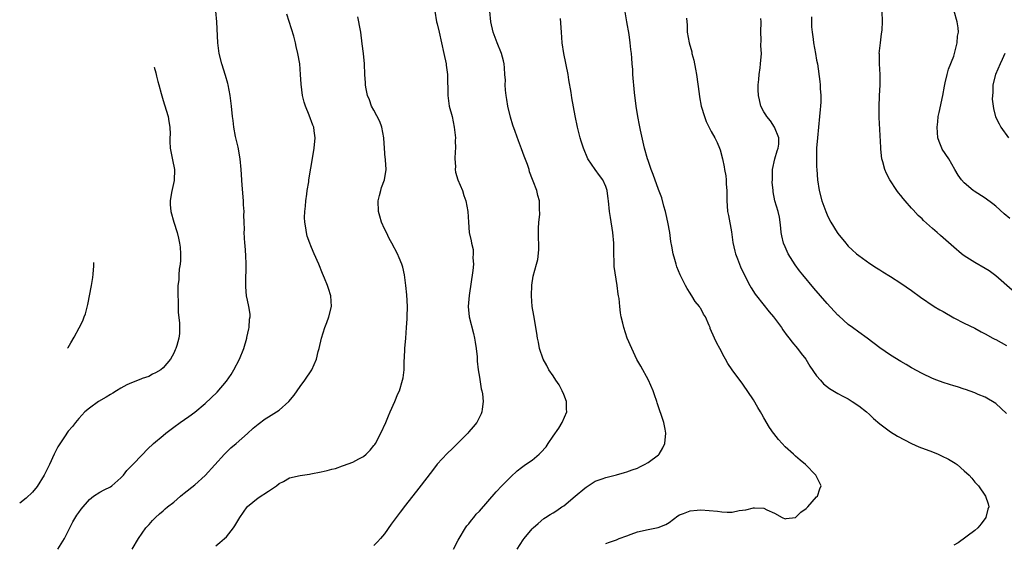
# Model space of a CAD drawing. Units: inches. Extents: x 2505702 to 2508000, y 1521000 to 1524000.
# Drawn here: x 2506390 to 2506577, y 1523222 to 1523321 of the extents above; entities that cross this region are included whole.
import ezdxf

# ---------------------------------------------------------------- set-up
doc = ezdxf.new("R2010")
doc.units = ezdxf.units.IN
doc.header["$MEASUREMENT"] = 0
doc.layers.add('LD25051521_10ft', color=254, linetype='Continuous')

msp = doc.modelspace()

# ---------------------------------------------------------------- linework, layer by layer
at = {"layer": 'LD25051521_10ft'}
for points, elevation in [([(2506501, 1523222.07), (2506501.67, 1523222.33), (2506503, 1523222.76), (2506503.55, 1523223), (2506505, 1523223.53), (2506505.8, 1523223.8), (2506507, 1523224.25), (2506509, 1523224.72), (2506510.94, 1523225.06), (2506512.37, 1523225.63), (2506513, 1523226.06), (2506514.69, 1523227.31), (2506515, 1523227.47), (2506515.71, 1523227.71), (2506517, 1523228.25), (2506518.35, 1523228.35), (2506519, 1523228.44), (2506522.16, 1523228.16), (2506523, 1523228.04), (2506524.04, 1523227.96), (2506525, 1523228.01), (2506526.3, 1523228.31), (2506527.58, 1523228.41), (2506529, 1523228.84), (2506529.2, 1523228.8), (2506531, 1523228.76), (2506531.55, 1523228.45), (2506533, 1523227.77), (2506534.43, 1523227), (2506535, 1523226.75), (2506535.21, 1523226.79), (2506537, 1523227), (2506538.01, 1523227.99), (2506539, 1523228.66), (2506539.34, 1523229), (2506541, 1523230.87), (2506541.15, 1523231), (2506541.61, 1523232.39), (2506541.88, 1523233), (2506540.87, 1523235), (2506538.87, 1523237), (2506537.84, 1523237.84), (2506537, 1523238.59), (2506536.77, 1523238.77), (2506536.58, 1523239), (2506535, 1523240.39), (2506534.48, 1523241), (2506533.75, 1523241.75), (2506532.88, 1523242.88), (2506532.81, 1523243), (2506532.05, 1523244.05), (2506531, 1523245.9), (2506530.57, 1523246.57), (2506530.33, 1523247), (2506529.82, 1523247.82), (2506529, 1523249.3), (2506527, 1523252.25), (2506525, 1523254.99), (2506524.17, 1523256.17), (2506523.72, 1523257), (2506523.43, 1523257.43), (2506522.61, 1523259), (2506522.03, 1523260.03), (2506521.62, 1523261), (2506520.82, 1523262.82), (2506520.77, 1523263), (2506520.6, 1523263.4), (2506519.88, 1523265), (2506519.56, 1523265.56), (2506519, 1523266.59), (2506518.83, 1523266.83), (2506518.74, 1523267), (2506517.97, 1523267.97), (2506517.33, 1523269), (2506517.19, 1523269.19), (2506517, 1523269.53), (2506516.4, 1523270.4), (2506516.09, 1523271), (2506515.12, 1523273), (2506514.5, 1523274.5), (2506514.32, 1523275), (2506514.09, 1523275.91), (2506513.76, 1523277), (2506513.55, 1523278.45), (2506513.34, 1523279.34), (2506513.15, 1523281), (2506512.76, 1523283), (2506512.44, 1523284.44), (2506512.29, 1523285), (2506511.98, 1523286.02), (2506511.61, 1523287.61), (2506511, 1523289.18), (2506510, 1523292), (2506509.59, 1523293), (2506509, 1523294.65), (2506508.89, 1523295), (2506508.34, 1523297), (2506507.58, 1523300.42), (2506507.41, 1523301.41), (2506507.06, 1523303), (2506506.74, 1523305), (2506506.58, 1523306.58), (2506506.5, 1523307), (2506506.43, 1523307.57), (2506506.13, 1523311), (2506506.09, 1523311.91), (2506505.98, 1523313), (2506505.94, 1523314.06), (2506505.85, 1523315), (2506505.75, 1523315.75), (2506505.64, 1523317), (2506505.42, 1523318.58), (2506505.01, 1523321), (2506504.39, 1523324.39)], 7840), ([(2506397, 1523221), (2506398.26, 1523223), (2506399, 1523224.39), (2506399.28, 1523225), (2506399.86, 1523226.14), (2506400.61, 1523227.39), (2506401, 1523227.93), (2506401.43, 1523228.57), (2506403, 1523230.4), (2506403.78, 1523231), (2506405, 1523231.78), (2506405.78, 1523232.22), (2506407, 1523232.81), (2506407.26, 1523233), (2506409, 1523234.51), (2506409.47, 1523235), (2506410.13, 1523235.87), (2506411.27, 1523237), (2506413, 1523238.89), (2506414.05, 1523239.95), (2506415.19, 1523241), (2506417, 1523242.52), (2506417.53, 1523243), (2506419, 1523244.08), (2506420.2, 1523245), (2506421.88, 1523246.12), (2506423.02, 1523246.98), (2506425, 1523248.59), (2506427.24, 1523250.76), (2506429, 1523252.86), (2506429.9, 1523254.1), (2506430.44, 1523255), (2506431.51, 1523257), (2506432.29, 1523259), (2506432.86, 1523261), (2506432.87, 1523261.13), (2506433.24, 1523262.76), (2506433.31, 1523263), (2506433.4, 1523264.6), (2506433.49, 1523265), (2506433.51, 1523265.51), (2506433.26, 1523267), (2506433, 1523268.19), (2506432.84, 1523269), (2506432.69, 1523270.69), (2506432.68, 1523271), (2506432.7, 1523271.3), (2506432.76, 1523275), (2506432.69, 1523276.69), (2506432.55, 1523278.55), (2506432.49, 1523279), (2506432.39, 1523281), (2506432.41, 1523281.59), (2506432.39, 1523283), (2506432.33, 1523284.33), (2506432.35, 1523285), (2506432.24, 1523286.24), (2506432.22, 1523287), (2506431.98, 1523290.02), (2506431.79, 1523293), (2506431.59, 1523295), (2506431.21, 1523297.21), (2506430.75, 1523299.25), (2506430.42, 1523301), (2506430.26, 1523302.26), (2506430.16, 1523303), (2506429.95, 1523305), (2506429.7, 1523307), (2506429.31, 1523309), (2506429.26, 1523309.26), (2506428.81, 1523310.81), (2506428.12, 1523313), (2506427.65, 1523315), (2506427.4, 1523317), (2506427.17, 1523321), (2506426.97, 1523323)], 7900), ([(2506411.12, 1523221), (2506412.35, 1523223), (2506413.73, 1523225), (2506414.36, 1523225.64), (2506415, 1523226.39), (2506415.27, 1523226.73), (2506415.55, 1523227), (2506416.32, 1523227.68), (2506417, 1523228.25), (2506417.36, 1523228.64), (2506417.8, 1523229), (2506419, 1523229.91), (2506420.29, 1523231), (2506420.69, 1523231.31), (2506421, 1523231.58), (2506423, 1523233.15), (2506425, 1523234.93), (2506428.62, 1523239), (2506428.8, 1523239.2), (2506429.83, 1523240.17), (2506430.87, 1523241), (2506433, 1523242.89), (2506434.06, 1523243.94), (2506435, 1523244.69), (2506436.34, 1523245.66), (2506437, 1523246.08), (2506438.53, 1523247), (2506439, 1523247.36), (2506440.86, 1523249), (2506441.83, 1523250.17), (2506442.44, 1523251), (2506443, 1523251.8), (2506443.88, 1523253), (2506445.2, 1523255), (2506446.11, 1523257), (2506446.43, 1523258.43), (2506446.58, 1523259), (2506447.03, 1523261), (2506447.71, 1523263), (2506448.05, 1523263.95), (2506448.45, 1523265), (2506448.93, 1523267), (2506448.84, 1523269), (2506448.4, 1523270.4), (2506448.18, 1523271), (2506447.62, 1523272.38), (2506447.24, 1523273.24), (2506446.56, 1523275), (2506445.67, 1523277), (2506445.45, 1523277.45), (2506445, 1523278.49), (2506444.81, 1523279), (2506444.34, 1523280.34), (2506444.19, 1523281), (2506444.1, 1523281.9), (2506443.89, 1523283), (2506443.85, 1523283.85), (2506443.89, 1523285), (2506444, 1523286), (2506444.08, 1523287), (2506444.27, 1523288.27), (2506444.34, 1523289), (2506444.62, 1523290.62), (2506444.65, 1523291), (2506445.43, 1523295.43), (2506445.67, 1523297), (2506445.83, 1523299), (2506445.67, 1523300.33), (2506445.57, 1523301), (2506445.39, 1523301.39), (2506444.71, 1523303.29), (2506443.98, 1523305), (2506443.74, 1523305.74), (2506443.42, 1523307), (2506443.17, 1523309.17), (2506443.09, 1523311), (2506442.91, 1523313), (2506442.58, 1523315), (2506442.27, 1523316.27), (2506442.12, 1523317), (2506441.77, 1523318.23), (2506440.44, 1523322.44)], 7890), ([(2506427, 1523221.6), (2506427.74, 1523222.26), (2506428.65, 1523223), (2506429, 1523223.32), (2506430.34, 1523225), (2506430.62, 1523225.38), (2506431.58, 1523227), (2506432.93, 1523229), (2506433, 1523229.08), (2506435, 1523230.69), (2506437, 1523231.99), (2506438.48, 1523233), (2506439, 1523233.4), (2506439.81, 1523233.81), (2506441, 1523234.47), (2506443, 1523234.94), (2506444.79, 1523235.21), (2506445, 1523235.23), (2506447, 1523235.61), (2506448.12, 1523235.88), (2506449, 1523236.15), (2506449.7, 1523236.3), (2506451, 1523236.77), (2506451.19, 1523236.81), (2506453, 1523237.49), (2506454.11, 1523238.11), (2506455, 1523238.55), (2506455.54, 1523239), (2506456.27, 1523239.73), (2506457, 1523240.6), (2506457.17, 1523240.83), (2506457.27, 1523241), (2506458.32, 1523243), (2506459.23, 1523245), (2506459.75, 1523246.25), (2506460.1, 1523247), (2506460.95, 1523248.95), (2506461.56, 1523250.44), (2506461.82, 1523251), (2506462.43, 1523253), (2506462.52, 1523253.48), (2506462.71, 1523255), (2506462.76, 1523256.76), (2506462.81, 1523257.19), (2506462.88, 1523259), (2506463.02, 1523261), (2506463.2, 1523263), (2506463.32, 1523264.68), (2506463.33, 1523265), (2506463.35, 1523267), (2506463.22, 1523269.22), (2506463.06, 1523271), (2506462.79, 1523273), (2506462.46, 1523274.46), (2506462.31, 1523275), (2506461.8, 1523276.2), (2506461.48, 1523277), (2506460.42, 1523279), (2506459.91, 1523279.91), (2506459.35, 1523281), (2506459, 1523281.73), (2506458.44, 1523283), (2506458.09, 1523284.09), (2506457.85, 1523285), (2506457.79, 1523287), (2506458.07, 1523288.07), (2506458.28, 1523289), (2506458.43, 1523289.57), (2506458.97, 1523291), (2506459.33, 1523293), (2506459.21, 1523294.79), (2506459.17, 1523295), (2506459.13, 1523295.13), (2506458.89, 1523298.89), (2506458.9, 1523299), (2506458.48, 1523301), (2506458.1, 1523302.1), (2506457, 1523304.2), (2506456.55, 1523305), (2506456.18, 1523306.18), (2506455.76, 1523307), (2506455.43, 1523308.57), (2506455.38, 1523309), (2506455.38, 1523309.38), (2506455.29, 1523311), (2506455.2, 1523313), (2506455, 1523315), (2506454.79, 1523316.79), (2506454.49, 1523319), (2506454.25, 1523320.25), (2506454.15, 1523321), (2506453.91, 1523321.91)], 7880), ([(2506468.54, 1523323), (2506468.89, 1523321), (2506469, 1523320.57), (2506469.35, 1523319), (2506470.29, 1523315), (2506470.71, 1523313), (2506470.73, 1523312.73), (2506470.96, 1523311), (2506471, 1523307), (2506471.3, 1523305), (2506471.81, 1523303), (2506472.03, 1523302.03), (2506472.24, 1523301), (2506472.46, 1523299), (2506472.44, 1523298.44), (2506472.45, 1523297), (2506472.39, 1523296.39), (2506472.35, 1523295), (2506472.46, 1523293.54), (2506472.43, 1523293), (2506472.49, 1523292.49), (2506472.94, 1523291), (2506473.77, 1523289), (2506474.07, 1523288.07), (2506474.45, 1523287), (2506474.81, 1523285), (2506474.93, 1523283), (2506475.09, 1523281), (2506475.46, 1523279.46), (2506475.49, 1523279), (2506475.82, 1523277.82), (2506475.85, 1523277), (2506475.79, 1523276.21), (2506475.9, 1523275), (2506475.79, 1523273.8), (2506475.05, 1523269.05), (2506474.89, 1523267), (2506475.08, 1523265), (2506475.86, 1523261.86), (2506476.1, 1523261), (2506476.21, 1523260.21), (2506476.42, 1523259), (2506476.58, 1523257.42), (2506476.61, 1523256.61), (2506476.79, 1523255), (2506477, 1523253.56), (2506477.36, 1523251.36), (2506477.48, 1523251), (2506477.58, 1523250.42), (2506477.72, 1523249), (2506477.53, 1523247.53), (2506477.48, 1523247), (2506477.34, 1523246.66), (2506477, 1523246), (2506476.52, 1523245), (2506475.83, 1523244.17), (2506475, 1523243.23), (2506474.83, 1523243), (2506471.91, 1523240.09), (2506470.87, 1523239.13), (2506469, 1523237.06), (2506468.09, 1523235.91), (2506465.49, 1523232.51), (2506463, 1523229.34), (2506461.98, 1523228.02), (2506460.29, 1523225.71), (2506459, 1523223.87), (2506458.24, 1523223), (2506457.65, 1523222.35), (2506457, 1523221.68)], 7870), ([(2506472.07, 1523221), (2506473, 1523222.68), (2506473.15, 1523223), (2506474.35, 1523225), (2506474.61, 1523225.39), (2506475, 1523225.8), (2506475.51, 1523226.49), (2506475.97, 1523227), (2506476.42, 1523227.58), (2506477, 1523228.17), (2506480.18, 1523231.83), (2506481.28, 1523233), (2506483, 1523234.72), (2506484.2, 1523235.8), (2506485, 1523236.43), (2506485.76, 1523237), (2506487, 1523237.87), (2506488.34, 1523239), (2506488.69, 1523239.31), (2506489.65, 1523240.35), (2506490.05, 1523241), (2506491, 1523242.42), (2506492.08, 1523243.92), (2506492.74, 1523245), (2506493.58, 1523247), (2506493.54, 1523247.54), (2506493.52, 1523249), (2506493, 1523250.31), (2506492.72, 1523251), (2506492.12, 1523252.12), (2506491.5, 1523253), (2506491, 1523253.83), (2506490.19, 1523255), (2506489.82, 1523255.82), (2506489.13, 1523257), (2506488.44, 1523259), (2506488.22, 1523260.22), (2506488.04, 1523261), (2506487.91, 1523261.91), (2506487.31, 1523265.31), (2506487.05, 1523267), (2506486.87, 1523269), (2506486.94, 1523271.06), (2506487.24, 1523272.76), (2506487.85, 1523275), (2506488.07, 1523275.93), (2506488.28, 1523277.72), (2506488.25, 1523281), (2506488.21, 1523281.79), (2506488.29, 1523283), (2506488.46, 1523284.46), (2506488.42, 1523285.58), (2506488.42, 1523287), (2506488.07, 1523288.07), (2506487.88, 1523289), (2506487.24, 1523290.76), (2506487.09, 1523291.09), (2506486.54, 1523292.54), (2506486.42, 1523293), (2506486.11, 1523293.89), (2506485.5, 1523295.5), (2506485, 1523296.91), (2506484.42, 1523298.42), (2506483.81, 1523300.19), (2506483.38, 1523301.38), (2506482.9, 1523302.9), (2506482.4, 1523305), (2506482.23, 1523306.23), (2506482.08, 1523307), (2506481.96, 1523308.04), (2506481.91, 1523309), (2506481.93, 1523309.93), (2506481.86, 1523311), (2506481.74, 1523312.26), (2506481.7, 1523313), (2506481.56, 1523313.56), (2506481.18, 1523315), (2506480.38, 1523317), (2506479.65, 1523319), (2506479.18, 1523321), (2506478.99, 1523323)], 7860), ([(2506484.19, 1523221), (2506485.28, 1523222.72), (2506485.47, 1523223), (2506487, 1523224.81), (2506487.19, 1523225), (2506488.14, 1523225.86), (2506489.24, 1523226.76), (2506489.58, 1523227), (2506490.44, 1523227.56), (2506491, 1523227.85), (2506491.67, 1523228.33), (2506492.65, 1523229), (2506493, 1523229.22), (2506495.18, 1523231), (2506497, 1523232.56), (2506497.29, 1523232.71), (2506499, 1523233.84), (2506500.33, 1523234.33), (2506501, 1523234.56), (2506503, 1523235.04), (2506504.51, 1523235.49), (2506505, 1523235.61), (2506505.98, 1523236.02), (2506507, 1523236.36), (2506507.42, 1523236.58), (2506508.35, 1523237), (2506509, 1523237.38), (2506511, 1523238.88), (2506511.14, 1523239), (2506511.8, 1523240.2), (2506512.2, 1523241), (2506512.38, 1523243), (2506512.25, 1523243.75), (2506512.01, 1523245), (2506511.52, 1523246.48), (2506511.22, 1523247.22), (2506510.72, 1523248.72), (2506510.65, 1523249), (2506510.23, 1523250.23), (2506509.98, 1523251), (2506509.1, 1523253), (2506507.65, 1523255.65), (2506506.91, 1523256.91), (2506505.9, 1523259), (2506505.07, 1523261), (2506504.4, 1523263), (2506504.2, 1523263.8), (2506503.92, 1523265), (2506503.79, 1523265.79), (2506503.64, 1523267), (2506503.5, 1523268.5), (2506503.42, 1523269), (2506503.34, 1523269.34), (2506503.16, 1523271), (2506502.59, 1523274.59), (2506502.57, 1523275), (2506502.57, 1523275.43), (2506502.5, 1523277), (2506502.49, 1523279), (2506502.35, 1523281), (2506501.9, 1523283.9), (2506501.71, 1523285), (2506501.49, 1523287), (2506501.43, 1523287.43), (2506501.27, 1523289), (2506501, 1523289.74), (2506500.45, 1523291), (2506499.82, 1523291.82), (2506498.96, 1523292.96), (2506497.58, 1523295), (2506496.73, 1523297), (2506496.34, 1523298.34), (2506496.11, 1523299), (2506495.79, 1523300.21), (2506495.61, 1523301), (2506495.17, 1523303.17), (2506494.57, 1523306.57), (2506494.42, 1523307.58), (2506493.97, 1523309.97), (2506493.82, 1523311), (2506493.01, 1523315), (2506492.72, 1523317), (2506492.56, 1523319), (2506492.41, 1523321.59)], 7850), ([(2506516.32, 1523321.68), (2506516.34, 1523321), (2506516.4, 1523320.4), (2506516.46, 1523319), (2506516.8, 1523317), (2506517.29, 1523315.29), (2506517.34, 1523315), (2506517.72, 1523313.72), (2506518.02, 1523311.98), (2506518.23, 1523311), (2506518.7, 1523307.3), (2506518.75, 1523306.75), (2506519.1, 1523305), (2506519.72, 1523303), (2506520.06, 1523302.06), (2506521, 1523300.17), (2506521.66, 1523299), (2506522.1, 1523298.1), (2506522.58, 1523297), (2506522.69, 1523296.69), (2506523.13, 1523295), (2506523.47, 1523293.47), (2506523.52, 1523293), (2506523.76, 1523291.76), (2506523.83, 1523291), (2506523.84, 1523290.16), (2506523.94, 1523289), (2506523.98, 1523287.98), (2506523.94, 1523287), (2506524.05, 1523286.05), (2506524.11, 1523285), (2506524.27, 1523284.27), (2506524.84, 1523281.16), (2506525.12, 1523279.12), (2506525.46, 1523277.46), (2506525.6, 1523277), (2506525.99, 1523276.01), (2506526.35, 1523275), (2506526.54, 1523274.54), (2506527.17, 1523273.17), (2506528.31, 1523271), (2506528.56, 1523270.56), (2506529.33, 1523269.33), (2506529.58, 1523269), (2506531.98, 1523265.98), (2506532.81, 1523265), (2506534.31, 1523263), (2506534.59, 1523262.59), (2506535.42, 1523261.42), (2506535.76, 1523261), (2506536.27, 1523260.27), (2506537.36, 1523259), (2506538.05, 1523258.05), (2506538.93, 1523257), (2506539.68, 1523255.68), (2506541, 1523253.84), (2506541.7, 1523253), (2506542.33, 1523252.33), (2506543.45, 1523251.45), (2506545, 1523250.52), (2506545.97, 1523249.97), (2506547, 1523249.46), (2506547.75, 1523249), (2506549, 1523248.17), (2506550.44, 1523247), (2506551, 1523246.49), (2506551.76, 1523245.76), (2506553, 1523244.71), (2506555, 1523243.23), (2506556.37, 1523242.37), (2506557.68, 1523241.68), (2506559, 1523241.03), (2506560.39, 1523240.39), (2506563, 1523239.42), (2506564.05, 1523239), (2506564.7, 1523238.7), (2506566.04, 1523238.04), (2506567.28, 1523237.28), (2506567.68, 1523237), (2506569, 1523235.8), (2506569.93, 1523235), (2506570.43, 1523234.43), (2506571, 1523233.68), (2506571.69, 1523233), (2506573.01, 1523231), (2506573.57, 1523229.57), (2506573.65, 1523229), (2506573.47, 1523228.53), (2506573.13, 1523227), (2506572.24, 1523225.76), (2506571.57, 1523225), (2506571, 1523224.5), (2506567.83, 1523222.17), (2506567, 1523221.71)], 7830), ([(2506577, 1523246.69), (2506575, 1523248.58), (2506573, 1523249.8), (2506571.67, 1523250.33), (2506571, 1523250.62), (2506569.26, 1523251.26), (2506569, 1523251.33), (2506567.75, 1523251.75), (2506567, 1523251.93), (2506566.2, 1523252.2), (2506565, 1523252.55), (2506563.82, 1523253), (2506563, 1523253.34), (2506561, 1523254.31), (2506559, 1523255.38), (2506558, 1523256), (2506557, 1523256.53), (2506555, 1523257.77), (2506553, 1523259.17), (2506550.57, 1523261), (2506549, 1523262.11), (2506547.79, 1523263), (2506547, 1523263.56), (2506545.19, 1523265.19), (2506545, 1523265.37), (2506543, 1523267.55), (2506540.48, 1523270.48), (2506538.38, 1523273), (2506537.76, 1523273.76), (2506536.91, 1523274.91), (2506535.59, 1523277), (2506535, 1523278.28), (2506534.7, 1523279), (2506534.4, 1523280.4), (2506534.28, 1523281), (2506534.18, 1523281.82), (2506534.08, 1523283), (2506533.93, 1523283.93), (2506533.67, 1523285), (2506533.05, 1523287.05), (2506532.72, 1523288.72), (2506532.72, 1523289), (2506532.56, 1523290.56), (2506532.59, 1523291), (2506532.61, 1523292.61), (2506532.65, 1523293), (2506533.06, 1523295), (2506533.51, 1523296.49), (2506533.68, 1523297), (2506533.8, 1523297.8), (2506533.84, 1523299), (2506533.03, 1523301.03), (2506532.22, 1523302.22), (2506531.55, 1523303), (2506531.36, 1523303.36), (2506531, 1523303.93), (2506530.41, 1523305), (2506530.17, 1523306.17), (2506529.96, 1523307), (2506529.91, 1523308.09), (2506529.92, 1523309), (2506530.03, 1523310.03), (2506530.07, 1523311), (2506530.27, 1523312.27), (2506530.35, 1523313), (2506530.51, 1523315), (2506530.43, 1523316.43), (2506530.44, 1523317.56), (2506530.38, 1523319), (2506530.44, 1523321), (2506530.41, 1523321.59)], 7820), ([(2506540.05, 1523321.95), (2506540.01, 1523321), (2506540.04, 1523320.04), (2506540.12, 1523319), (2506540.32, 1523317.68), (2506540.42, 1523317), (2506540.8, 1523315), (2506541, 1523313.73), (2506541.14, 1523313), (2506541.63, 1523309.63), (2506541.66, 1523309), (2506541.65, 1523308.35), (2506541.78, 1523307), (2506541.79, 1523305.79), (2506541.73, 1523305), (2506541.66, 1523304.34), (2506541.56, 1523303), (2506541.13, 1523299), (2506540.98, 1523297), (2506540.95, 1523295), (2506541, 1523293.46), (2506541.02, 1523293), (2506541.18, 1523291), (2506541.47, 1523289), (2506541.99, 1523287), (2506542.74, 1523285), (2506543, 1523284.35), (2506543.45, 1523283.45), (2506543.69, 1523283), (2506544.88, 1523281), (2506545, 1523280.83), (2506546.51, 1523279), (2506546.75, 1523278.75), (2506547, 1523278.46), (2506547.75, 1523277.75), (2506548.57, 1523277), (2506549, 1523276.64), (2506551.12, 1523275.12), (2506552.34, 1523274.34), (2506553, 1523273.95), (2506553.57, 1523273.57), (2506555, 1523272.7), (2506557, 1523271.42), (2506559, 1523270.01), (2506560.73, 1523268.73), (2506563.32, 1523267), (2506564.37, 1523266.37), (2506565, 1523266.03), (2506567, 1523264.87), (2506569, 1523263.85), (2506571, 1523262.88), (2506572.21, 1523262.21), (2506573, 1523261.82), (2506574.42, 1523261), (2506574.8, 1523260.79), (2506575, 1523260.71), (2506577, 1523259.61)], 7810), ([(2506578.1, 1523270.1), (2506575, 1523272.82), (2506574.77, 1523273), (2506573.73, 1523273.73), (2506573, 1523274.21), (2506571, 1523275.36), (2506569, 1523276.62), (2506568.49, 1523277), (2506567, 1523278.26), (2506565, 1523280.03), (2506564.47, 1523280.47), (2506563.88, 1523281), (2506563, 1523281.76), (2506561.29, 1523283.29), (2506561, 1523283.59), (2506560.27, 1523284.27), (2506559.31, 1523285.31), (2506559, 1523285.67), (2506557.8, 1523287), (2506557.44, 1523287.44), (2506557, 1523288.02), (2506556.55, 1523288.55), (2506556.2, 1523289), (2506554.89, 1523291), (2506554.23, 1523292.23), (2506553.92, 1523293), (2506553.58, 1523294.42), (2506553.39, 1523295), (2506553.2, 1523296.8), (2506553.15, 1523297.15), (2506552.86, 1523302.86), (2506552.83, 1523304.83), (2506552.91, 1523306.91), (2506553.04, 1523309.04), (2506553.06, 1523311), (2506552.93, 1523313), (2506552.9, 1523314.9), (2506552.88, 1523315), (2506553.09, 1523317), (2506553.31, 1523318.69), (2506553.39, 1523319), (2506553.43, 1523319.43), (2506553.52, 1523321), (2506553.43, 1523323)], 7800), ([(2506577.65, 1523283.65), (2506576.58, 1523284.58), (2506575, 1523285.99), (2506574.44, 1523286.44), (2506573, 1523287.55), (2506570.87, 1523288.87), (2506570.68, 1523289), (2506569, 1523290.42), (2506568.48, 1523291), (2506567.88, 1523291.88), (2506567.23, 1523293), (2506566.05, 1523295), (2506564.84, 1523296.84), (2506564.75, 1523297), (2506564.25, 1523298.25), (2506564, 1523299), (2506563.86, 1523301), (2506563.99, 1523301.99), (2506564.07, 1523303), (2506564.22, 1523303.78), (2506564.92, 1523307), (2506565.23, 1523308.77), (2506565.41, 1523309.41), (2506565.75, 1523311), (2506566.02, 1523311.98), (2506567, 1523314.48), (2506567.21, 1523315.21), (2506567.64, 1523317), (2506567.74, 1523318.26), (2506567.9, 1523319), (2506567.85, 1523319.85), (2506567.68, 1523321), (2506567.09, 1523323)], 7790), ([(2506576.73, 1523315), (2506576.2, 1523313.8), (2506575.8, 1523313), (2506574.91, 1523311), (2506574.46, 1523309), (2506574.42, 1523307.58), (2506574.34, 1523307), (2506574.33, 1523306.33), (2506574.54, 1523304.54), (2506574.96, 1523302.96), (2506575.6, 1523301.6), (2506575.95, 1523301), (2506577.43, 1523299)], 7780), ([(2506415.31, 1523312.4), (2506415.32, 1523312.37), (2506415.59, 1523311.29), (2506415.76, 1523310.7), (2506416, 1523309.64), (2506416.19, 1523309), (2506416.6, 1523307.4), (2506417, 1523306.05), (2506417.26, 1523305.26), (2506417.93, 1523303), (2506418.06, 1523302.06), (2506418.26, 1523301), (2506418.31, 1523299.69), (2506418.28, 1523299), (2506418.27, 1523298.27), (2506418.35, 1523297), (2506418.8, 1523294.8), (2506419.14, 1523293), (2506419.09, 1523290.91), (2506418.58, 1523288.58), (2506418.31, 1523287), (2506418.35, 1523286.35), (2506418.45, 1523285), (2506419.02, 1523282.98), (2506419.65, 1523281), (2506419.94, 1523279.94), (2506420.13, 1523279), (2506420.22, 1523278.22), (2506420.32, 1523277), (2506420.3, 1523275.7), (2506420.23, 1523275), (2506420.04, 1523274.04), (2506419.99, 1523273), (2506419.97, 1523272.03), (2506419.8, 1523271), (2506419.77, 1523269.77), (2506419.79, 1523269), (2506419.84, 1523268.16), (2506419.86, 1523265.86), (2506420.13, 1523263.87), (2506420.1, 1523261.9), (2506419.99, 1523261), (2506419.61, 1523259.61), (2506419.41, 1523259), (2506419.25, 1523258.75), (2506419, 1523258.14), (2506418.4, 1523257), (2506417, 1523255.38), (2506416.55, 1523255), (2506415.56, 1523254.44), (2506415, 1523254.18), (2506414.27, 1523253.73), (2506413, 1523253.34), (2506412.79, 1523253.21), (2506411, 1523252.53), (2506410.11, 1523252.11), (2506409, 1523251.52), (2506408.16, 1523251), (2506407.46, 1523250.54), (2506407, 1523250.32), (2506406.19, 1523249.81), (2506404.74, 1523249), (2506403, 1523247.74), (2506402.13, 1523247), (2506401, 1523245.77), (2506400.35, 1523245), (2506399.77, 1523244.23), (2506399, 1523243.33), (2506398.26, 1523242.26), (2506397, 1523240.37), (2506396.34, 1523239), (2506395.42, 1523237), (2506395, 1523236.15), (2506394.64, 1523235.36), (2506394.44, 1523235), (2506393.12, 1523232.88), (2506392.2, 1523231.8), (2506391, 1523230.67), (2506389.78, 1523229.67)], 7910), ([(2506398.87, 1523259.11), (2506398.95, 1523259.24), (2506399.49, 1523260.11), (2506400.09, 1523261.15), (2506401.06, 1523262.94), (2506401.74, 1523264.26), (2506402, 1523265), (2506402.25, 1523265.61), (2506402.7, 1523267.34), (2506403.38, 1523271), (2506403.65, 1523272.51), (2506403.73, 1523273.14), (2506403.84, 1523274.68), (2506403.87, 1523275.32)], 7920)]:
    msp.add_lwpolyline(points, dxfattribs=dict(at, elevation=elevation))

doc.saveas('drawing.dxf')
